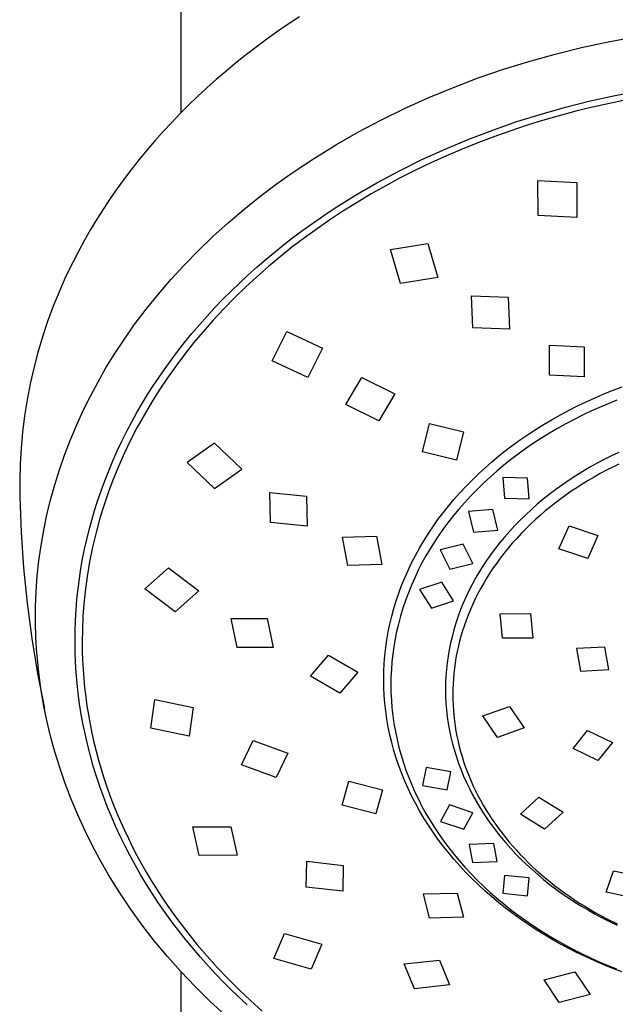
# Model space of a CAD drawing. Units: millimetres. Extents: x -623 to 427, y -1430 to 1440.
# Drawn here: x 247 to 289, y 1104 to 1172 of the extents above; entities that cross this region are included whole.
import ezdxf

# ---------------------------------------------------------------- set-up
doc = ezdxf.new("R2010")
doc.units = ezdxf.units.MM
doc.header["$MEASUREMENT"] = 0
doc.layers.add('Default', color=7, linetype='Continuous', true_color=0x000000)

msp = doc.modelspace()

# ---------------------------------------------------------------- linework, layer by layer
at = {"layer": 'Default', "color": 7, "true_color": 0xffffff}
for p, q in [((258.654, 1165.546), (258.654, 1190.646)), ((266.888, 1172.213), (266.088, 1171.683)), ((265.298, 1171.14), (264.518, 1170.581)), ((266.088, 1171.683), (265.298, 1171.14)), ((264.518, 1170.581), (263.121, 1169.523)), ((286.48, 1170.073), (288.333, 1170.475)), ((288.333, 1170.475), (290.196, 1170.823)), ((284.64, 1169.618), (286.48, 1170.073)), ((263.121, 1169.523), (262.436, 1168.976)), ((281.048, 1168.56), (282.814, 1169.109)), ((282.814, 1169.109), (284.64, 1169.618)), ((261.761, 1168.416), (261.096, 1167.845)), ((262.436, 1168.976), (261.761, 1168.416)), ((279.299, 1167.958), (281.048, 1168.56)), ((261.096, 1167.845), (260.442, 1167.261)), ((277.57, 1167.303), (279.299, 1167.958)), ((260.442, 1167.261), (259.799, 1166.666)), ((275.861, 1166.596), (277.57, 1167.303)), ((288.814, 1166.741), (290.563, 1167.073)), ((259.799, 1166.666), (259.168, 1166.058)), ((274.175, 1165.837), (275.861, 1166.596)), ((285.361, 1165.93), (287.076, 1166.359)), ((287.076, 1166.359), (288.814, 1166.741)), ((289.587, 1166.428), (288.412, 1166.189)), ((259.168, 1166.058), (258.57, 1165.46)), ((272.571, 1165.053), (274.175, 1165.837)), ((283.66, 1165.451), (285.361, 1165.93)), ((286.078, 1165.641), (284.92, 1165.333)), ((287.243, 1165.926), (286.078, 1165.641)), ((288.412, 1166.189), (287.243, 1165.926)), ((258.57, 1165.46), (257.983, 1164.851)), ((270.993, 1164.217), (272.571, 1165.053)), ((280.304, 1164.344), (281.974, 1164.923)), ((281.974, 1164.923), (283.66, 1165.451)), ((283.768, 1165.001), (282.623, 1164.646)), ((284.92, 1165.333), (283.768, 1165.001)), ((257.983, 1164.851), (257.408, 1164.231)), ((278.64, 1163.71), (280.304, 1164.344)), ((281.499, 1164.273), (280.383, 1163.877)), ((282.623, 1164.646), (281.499, 1164.273)), ((256.845, 1163.601), (256.294, 1162.959)), ((257.408, 1164.231), (256.845, 1163.601)), ((269.443, 1163.33), (270.993, 1164.217)), ((276.996, 1163.024), (278.64, 1163.71)), ((280.383, 1163.877), (279.275, 1163.458)), ((256.294, 1162.959), (255.756, 1162.307)), ((267.924, 1162.393), (269.443, 1163.33)), ((275.375, 1162.285), (276.996, 1163.024)), ((278.177, 1163.015), (277.088, 1162.55)), ((279.275, 1163.458), (278.177, 1163.015)), ((255.756, 1162.307), (255.232, 1161.644)), ((266.435, 1161.406), (267.924, 1162.393)), ((273.779, 1161.495), (275.375, 1162.285)), ((277.088, 1162.55), (276.01, 1162.061)), ((255.232, 1161.644), (254.721, 1160.97)), ((274.942, 1161.549), (273.886, 1161.013)), ((276.01, 1162.061), (274.942, 1161.549)), ((254.721, 1160.97), (254.222, 1160.283)), ((265.272, 1160.582), (266.435, 1161.406)), ((272.257, 1160.677), (273.779, 1161.495)), ((273.886, 1161.013), (272.872, 1160.47)), ((283.443, 1160.832), (286.142, 1160.698)), ((283.454, 1158.402), (283.443, 1160.832)), ((254.222, 1160.283), (253.737, 1159.586)), ((264.133, 1159.724), (265.272, 1160.582)), ((270.764, 1159.81), (272.257, 1160.677)), ((272.872, 1160.47), (271.869, 1159.905)), ((286.142, 1160.698), (286.153, 1158.27)), ((253.737, 1159.586), (253.268, 1158.879)), ((263.02, 1158.833), (264.133, 1159.724)), ((269.301, 1158.893), (270.764, 1159.81)), ((271.869, 1159.905), (270.88, 1159.317)), ((253.268, 1158.879), (252.814, 1158.162)), ((261.934, 1157.909), (263.02, 1158.833)), ((268.581, 1158.415), (269.301, 1158.893)), ((270.88, 1159.317), (269.904, 1158.707)), ((252.814, 1158.162), (252.375, 1157.436)), ((267.87, 1157.925), (268.581, 1158.415)), ((268.997, 1158.11), (268.103, 1157.493)), ((269.904, 1158.707), (268.997, 1158.11)), ((286.153, 1158.27), (283.454, 1158.402)), ((252.375, 1157.436), (251.953, 1156.699)), ((260.876, 1156.953), (261.934, 1157.909)), ((266.523, 1156.943), (267.192, 1157.44)), ((267.192, 1157.44), (267.87, 1157.925)), ((268.103, 1157.493), (267.224, 1156.856)), ((259.847, 1155.966), (260.876, 1156.953)), ((265.863, 1156.434), (266.523, 1156.943)), ((267.224, 1156.856), (266.36, 1156.198)), ((251.953, 1156.699), (251.547, 1155.954)), ((265.212, 1155.914), (265.863, 1156.434)), ((266.36, 1156.198), (265.532, 1155.538)), ((273.195, 1156.051), (275.799, 1156.46)), ((273.898, 1153.692), (273.195, 1156.051)), ((275.799, 1156.46), (276.502, 1154.103)), ((251.547, 1155.954), (251.159, 1155.2)), ((258.894, 1154.993), (259.847, 1155.966)), ((263.939, 1154.837), (264.57, 1155.381)), ((264.57, 1155.381), (265.212, 1155.914)), ((265.532, 1155.538), (264.72, 1154.858)), ((251.159, 1155.2), (250.664, 1154.186)), ((257.973, 1153.989), (258.894, 1154.993)), ((263.318, 1154.282), (263.939, 1154.837)), ((264.72, 1154.858), (263.924, 1154.159)), ((250.664, 1154.186), (250.204, 1153.156)), ((257.085, 1152.956), (257.973, 1153.989)), ((262.707, 1153.714), (263.318, 1154.282)), ((263.924, 1154.159), (263.145, 1153.441)), ((276.502, 1154.103), (273.898, 1153.692)), ((262.13, 1153.156), (262.707, 1153.714)), ((263.145, 1153.441), (262.375, 1152.694)), ((250.204, 1153.156), (249.777, 1152.112)), ((256.23, 1151.894), (257.085, 1152.956)), ((261.563, 1152.588), (262.13, 1153.156)), ((262.375, 1152.694), (261.624, 1151.929)), ((278.823, 1152.84), (281.372, 1152.747)), ((278.913, 1150.604), (278.823, 1152.84)), ((281.372, 1152.747), (281.464, 1150.514)), ((249.777, 1152.112), (249.385, 1151.054)), ((260.462, 1151.419), (261.007, 1152.009)), ((261.624, 1151.929), (260.894, 1151.144)), ((261.007, 1152.009), (261.563, 1152.588)), ((255.411, 1150.806), (256.23, 1151.894)), ((259.929, 1150.818), (260.462, 1151.419)), ((249.385, 1151.054), (249.029, 1149.984)), ((254.628, 1149.692), (255.411, 1150.806)), ((259.408, 1150.207), (259.929, 1150.818)), ((260.894, 1151.144), (260.184, 1150.34)), ((281.464, 1150.514), (278.913, 1150.604)), ((249.029, 1149.984), (248.707, 1148.902)), ((258.9, 1149.586), (259.408, 1150.207)), ((260.184, 1150.34), (259.533, 1149.562)), ((264.977, 1148.307), (265.997, 1150.354)), ((265.997, 1150.354), (268.471, 1149.204)), ((254.021, 1148.766), (254.628, 1149.692)), ((258.405, 1148.954), (258.9, 1149.586)), ((259.533, 1149.562), (258.902, 1148.767)), ((268.471, 1149.204), (267.452, 1147.158)), ((284.256, 1149.408), (286.665, 1149.288)), ((284.258, 1147.331), (284.256, 1149.408)), ((286.665, 1149.288), (286.666, 1147.211)), ((248.707, 1148.902), (248.422, 1147.811)), ((253.442, 1147.824), (254.021, 1148.766)), ((257.968, 1148.374), (258.405, 1148.954)), ((258.902, 1148.767), (258.293, 1147.955)), ((257.542, 1147.785), (257.968, 1148.374)), ((258.293, 1147.955), (257.705, 1147.128)), ((267.452, 1147.158), (264.977, 1148.307)), ((248.422, 1147.811), (248.173, 1146.711)), ((252.891, 1146.865), (253.442, 1147.824)), ((256.724, 1146.584), (257.127, 1147.189)), ((257.127, 1147.189), (257.542, 1147.785)), ((270.111, 1145.292), (271.206, 1147.16)), ((271.206, 1147.16), (273.498, 1146.018)), ((286.666, 1147.211), (284.258, 1147.331)), ((248.173, 1146.711), (247.96, 1145.603)), ((252.358, 1145.87), (252.891, 1146.865)), ((256.334, 1145.971), (256.724, 1146.584)), ((257.705, 1147.128), (257.141, 1146.285)), ((288.663, 1146.274), (289.296, 1146.514)), ((251.856, 1144.858), (252.358, 1145.87)), ((255.955, 1145.351), (256.334, 1145.971)), ((257.141, 1146.285), (256.6, 1145.427)), ((273.498, 1146.018), (272.404, 1144.152)), ((287.412, 1145.755), (288.034, 1146.021)), ((288.034, 1146.021), (288.663, 1146.274)), ((247.96, 1145.603), (247.784, 1144.489)), ((255.59, 1144.723), (255.955, 1145.351)), ((256.6, 1145.427), (256.084, 1144.553)), ((272.404, 1144.152), (270.111, 1145.292)), ((285.579, 1144.878), (286.184, 1145.184)), ((286.184, 1145.184), (286.795, 1145.476)), ((286.795, 1145.476), (287.412, 1145.755)), ((288.322, 1145.339), (287.722, 1145.085)), ((288.926, 1145.581), (288.322, 1145.339)), ((247.784, 1144.489), (247.644, 1143.369)), ((251.385, 1143.831), (251.856, 1144.858)), ((255.237, 1144.088), (255.59, 1144.723)), ((256.084, 1144.553), (255.594, 1143.665)), ((284.438, 1144.254), (285.005, 1144.572)), ((285.005, 1144.572), (285.579, 1144.878)), ((286.54, 1144.538), (285.958, 1144.246)), ((287.128, 1144.818), (286.54, 1144.538)), ((287.722, 1145.085), (287.128, 1144.818)), ((250.947, 1142.79), (251.385, 1143.831)), ((254.886, 1143.423), (255.237, 1144.088)), ((275.439, 1142.003), (275.912, 1143.955)), ((275.912, 1143.955), (278.267, 1143.376)), ((283.326, 1143.58), (283.878, 1143.923)), ((283.878, 1143.923), (284.438, 1144.254)), ((285.38, 1143.941), (284.809, 1143.623)), ((285.958, 1144.246), (285.38, 1143.941)), ((247.644, 1143.369), (247.542, 1142.246)), ((254.55, 1142.75), (254.886, 1143.423)), ((255.594, 1143.665), (255.15, 1142.804)), ((278.267, 1143.376), (277.794, 1141.425)), ((282.245, 1142.857), (282.781, 1143.225)), ((282.781, 1143.225), (283.326, 1143.58)), ((284.245, 1143.292), (283.688, 1142.948)), ((284.809, 1143.623), (284.245, 1143.292)), ((250.559, 1141.777), (250.947, 1142.79)), ((254.228, 1142.071), (254.55, 1142.75)), ((255.15, 1142.804), (254.731, 1141.931)), ((260.982, 1142.603), (259.083, 1141.259)), ((262.88, 1140.79), (260.982, 1142.603)), ((281.2, 1142.083), (281.718, 1142.476)), ((281.718, 1142.476), (282.245, 1142.857)), ((283.14, 1142.592), (282.601, 1142.223)), ((283.688, 1142.948), (283.14, 1142.592)), ((247.542, 1142.246), (247.476, 1141.12)), ((250.203, 1140.753), (250.559, 1141.777)), ((253.922, 1141.384), (254.228, 1142.071)), ((254.731, 1141.931), (254.312, 1140.989)), ((277.794, 1141.425), (275.439, 1142.003)), ((280.239, 1141.3), (280.715, 1141.697)), ((280.715, 1141.697), (281.2, 1142.083)), ((282.07, 1141.841), (281.549, 1141.446)), ((282.601, 1142.223), (282.07, 1141.841)), ((288.558, 1141.719), (288.054, 1141.466)), ((289.067, 1141.961), (288.558, 1141.719)), ((247.476, 1141.12), (247.448, 1139.992)), ((253.631, 1140.691), (253.922, 1141.384)), ((254.312, 1140.989), (253.923, 1140.035)), ((259.083, 1141.259), (260.982, 1139.446)), ((279.773, 1140.891), (280.239, 1141.3)), ((281.063, 1141.058), (280.586, 1140.658)), ((281.549, 1141.446), (281.063, 1141.058)), ((287.553, 1141.202), (287.058, 1140.926)), ((288.054, 1141.466), (287.553, 1141.202)), ((289.075, 1141.147), (288.64, 1140.935)), ((249.88, 1139.717), (250.203, 1140.753)), ((253.356, 1139.991), (253.631, 1140.691)), ((260.982, 1139.446), (262.88, 1140.79)), ((278.872, 1140.039), (279.317, 1140.47)), ((279.317, 1140.47), (279.773, 1140.891)), ((280.586, 1140.658), (280.119, 1140.247)), ((286.087, 1140.342), (285.613, 1140.033)), ((286.569, 1140.639), (286.087, 1140.342)), ((287.058, 1140.926), (286.569, 1140.639)), ((287.78, 1140.487), (287.357, 1140.251)), ((288.208, 1140.715), (287.78, 1140.487)), ((288.64, 1140.935), (288.208, 1140.715)), ((247.448, 1139.992), (247.457, 1138.864)), ((249.591, 1138.672), (249.88, 1139.717)), ((253.097, 1139.285), (253.356, 1139.991)), ((253.923, 1140.035), (253.615, 1139.212)), ((278.438, 1139.596), (278.872, 1140.039)), ((279.662, 1139.825), (279.216, 1139.391)), ((280.119, 1140.247), (279.662, 1139.825)), ((280.998, 1140.213), (281.126, 1138.771)), ((282.723, 1140.178), (280.998, 1140.213)), ((282.848, 1138.734), (282.723, 1140.178)), ((285.145, 1139.713), (284.686, 1139.382)), ((285.613, 1140.033), (285.145, 1139.713)), ((286.525, 1139.753), (286.143, 1139.509)), ((286.939, 1140.006), (286.525, 1139.753)), ((287.357, 1140.251), (286.939, 1140.006)), ((252.854, 1138.574), (253.097, 1139.285)), ((253.615, 1139.212), (253.285, 1138.239)), ((264.831, 1139.182), (267.368, 1138.928)), ((264.872, 1137.083), (264.831, 1139.182)), ((277.605, 1138.678), (278.015, 1139.143)), ((278.015, 1139.143), (278.438, 1139.596)), ((278.782, 1138.945), (278.36, 1138.488)), ((279.216, 1139.391), (278.782, 1138.945)), ((284.234, 1139.04), (283.813, 1138.704)), ((284.686, 1139.382), (284.234, 1139.04)), ((285.394, 1139), (285.027, 1138.734)), ((285.766, 1139.258), (285.394, 1139)), ((286.143, 1139.509), (285.766, 1139.258)), ((247.457, 1138.864), (247.551, 1136.399)), ((249.336, 1137.618), (249.591, 1138.672)), ((252.646, 1137.916), (252.854, 1138.574)), ((267.368, 1138.928), (267.41, 1136.83)), ((277.226, 1138.225), (277.605, 1138.678)), ((278.36, 1138.488), (277.95, 1138.02)), ((281.126, 1138.771), (282.848, 1138.734)), ((283.399, 1138.358), (282.995, 1138.002)), ((283.813, 1138.704), (283.399, 1138.358)), ((284.665, 1138.461), (284.309, 1138.181)), ((285.027, 1138.734), (284.665, 1138.461)), ((249.115, 1136.556), (249.336, 1137.618)), ((252.452, 1137.254), (252.646, 1137.916)), ((253.285, 1138.239), (253.026, 1137.393)), ((276.504, 1137.29), (276.859, 1137.763)), ((276.859, 1137.763), (277.226, 1138.225)), ((277.588, 1137.584), (277.237, 1137.138)), ((277.95, 1138.02), (277.588, 1137.584)), ((280.321, 1137.984), (278.621, 1137.846)), ((278.621, 1137.846), (278.972, 1136.43)), ((280.668, 1136.566), (280.321, 1137.984)), ((282.599, 1137.636), (282.213, 1137.26)), ((282.995, 1138.002), (282.599, 1137.636)), ((283.614, 1137.599), (283.272, 1137.292)), ((283.958, 1137.894), (283.614, 1137.599)), ((284.309, 1138.181), (283.958, 1137.894)), ((252.272, 1136.588), (252.452, 1137.254)), ((253.026, 1137.393), (252.754, 1136.403)), ((267.41, 1136.83), (264.872, 1137.083)), ((276.162, 1136.809), (276.504, 1137.29)), ((277.237, 1137.138), (276.898, 1136.683)), ((282.213, 1137.26), (281.837, 1136.874)), ((282.936, 1136.978), (282.607, 1136.657)), ((283.272, 1137.292), (282.936, 1136.978)), ((247.551, 1136.399), (247.721, 1133.938)), ((248.929, 1135.487), (249.115, 1136.556)), ((252.108, 1135.918), (252.272, 1136.588)), ((252.754, 1136.403), (252.511, 1135.387)), ((275.519, 1135.819), (275.834, 1136.318)), ((275.834, 1136.318), (276.162, 1136.809)), ((276.571, 1136.22), (276.256, 1135.748)), ((276.898, 1136.683), (276.571, 1136.22)), ((278.972, 1136.43), (280.668, 1136.566)), ((281.471, 1136.478), (281.116, 1136.072)), ((281.837, 1136.874), (281.471, 1136.478)), ((282.286, 1136.328), (281.972, 1135.992)), ((282.607, 1136.657), (282.286, 1136.328)), ((284.905, 1135.254), (285.614, 1136.856)), ((285.614, 1136.856), (287.613, 1136.192)), ((251.957, 1135.245), (252.108, 1135.918)), ((269.868, 1136.079), (272.24, 1136.148)), ((270.234, 1134.115), (269.868, 1136.079)), ((272.24, 1136.148), (272.606, 1134.182)), ((275.219, 1135.31), (275.519, 1135.819)), ((276.256, 1135.748), (275.955, 1135.267)), ((278.263, 1135.586), (276.656, 1135.19)), ((278.932, 1134.239), (278.263, 1135.586)), ((280.802, 1135.694), (280.498, 1135.308)), ((281.116, 1136.072), (280.802, 1135.694)), ((281.666, 1135.649), (281.369, 1135.299)), ((281.972, 1135.992), (281.666, 1135.649)), ((287.613, 1136.192), (286.903, 1134.587)), ((248.781, 1134.428), (248.929, 1135.487)), ((251.822, 1134.569), (251.957, 1135.245)), ((252.511, 1135.387), (252.302, 1134.364)), ((274.934, 1134.793), (275.219, 1135.31)), ((275.955, 1135.267), (275.667, 1134.779)), ((276.656, 1135.19), (277.329, 1133.844)), ((280.204, 1134.914), (279.921, 1134.513)), ((280.498, 1135.308), (280.204, 1134.914)), ((281.08, 1134.941), (280.827, 1134.613)), ((281.369, 1135.299), (281.08, 1134.941)), ((286.903, 1134.587), (284.905, 1135.254)), ((248.668, 1133.365), (248.781, 1134.428)), ((251.702, 1133.89), (251.822, 1134.569)), ((252.302, 1134.364), (252.129, 1133.334)), ((272.606, 1134.182), (270.234, 1134.115)), ((274.423, 1133.764), (274.671, 1134.282)), ((274.671, 1134.282), (274.934, 1134.793)), ((275.393, 1134.282), (275.133, 1133.776)), ((275.667, 1134.779), (275.393, 1134.282)), ((277.329, 1133.844), (278.932, 1134.239)), ((279.921, 1134.513), (279.648, 1134.104)), ((280.582, 1134.279), (280.345, 1133.94)), ((280.827, 1134.613), (280.582, 1134.279)), ((247.721, 1133.938), (247.968, 1131.483)), ((251.597, 1133.208), (251.702, 1133.89)), ((256.131, 1132.487), (257.784, 1133.947)), ((257.784, 1133.947), (259.901, 1132.35)), ((274.192, 1133.243), (274.423, 1133.764)), ((275.133, 1133.776), (274.888, 1133.262)), ((279.387, 1133.687), (279.138, 1133.264)), ((279.648, 1134.104), (279.387, 1133.687)), ((280.115, 1133.595), (279.893, 1133.245)), ((280.345, 1133.94), (280.115, 1133.595)), ((248.591, 1132.298), (248.668, 1133.365)), ((251.503, 1132.486), (251.597, 1133.208)), ((252.129, 1133.334), (251.99, 1132.299)), ((273.978, 1132.717), (274.192, 1133.243)), ((274.888, 1133.262), (274.658, 1132.741)), ((276.772, 1132.943), (275.23, 1132.438)), ((277.585, 1131.655), (276.772, 1132.943)), ((278.901, 1132.834), (278.675, 1132.395)), ((279.138, 1133.264), (278.901, 1132.834)), ((279.68, 1132.89), (279.476, 1132.53)), ((279.893, 1133.245), (279.68, 1132.89)), ((248.55, 1131.229), (248.591, 1132.298)), ((251.427, 1131.761), (251.503, 1132.486)), ((251.99, 1132.299), (251.902, 1131.428)), ((258.249, 1130.892), (256.131, 1132.487)), ((259.901, 1132.35), (258.249, 1130.892)), ((273.601, 1131.658), (273.782, 1132.19)), ((273.782, 1132.19), (273.978, 1132.717)), ((274.444, 1132.214), (274.246, 1131.68)), ((274.658, 1132.741), (274.444, 1132.214)), ((275.23, 1132.438), (276.048, 1131.153)), ((278.675, 1132.395), (278.463, 1131.95)), ((279.281, 1132.165), (279.095, 1131.797)), ((279.476, 1132.53), (279.281, 1132.165)), ((247.968, 1131.483), (248.29, 1129.038)), ((251.367, 1131.035), (251.427, 1131.761)), ((251.902, 1131.428), (251.839, 1130.555)), ((273.437, 1131.12), (273.601, 1131.658)), ((274.246, 1131.68), (274.064, 1131.14)), ((276.048, 1131.153), (277.585, 1131.655)), ((278.263, 1131.499), (278.078, 1131.041)), ((278.463, 1131.95), (278.263, 1131.499)), ((278.92, 1131.425), (278.753, 1131.048)), ((279.095, 1131.797), (278.92, 1131.425)), ((248.544, 1130.16), (248.55, 1131.229)), ((251.325, 1130.308), (251.367, 1131.035)), ((273.289, 1130.578), (273.437, 1131.12)), ((274.064, 1131.14), (273.9, 1130.595)), ((278.078, 1131.041), (277.906, 1130.579)), ((278.753, 1131.048), (278.596, 1130.667)), ((280.814, 1130.755), (282.928, 1130.766)), ((280.98, 1129.056), (280.814, 1130.755)), ((282.928, 1130.766), (283.093, 1129.064)), ((248.574, 1129.091), (248.544, 1130.16)), ((251.3, 1129.58), (251.325, 1130.308)), ((251.839, 1130.555), (251.801, 1129.681)), ((262.146, 1130.427), (264.649, 1130.437)), ((262.551, 1128.404), (262.146, 1130.427)), ((264.649, 1130.437), (265.054, 1128.413)), ((273.16, 1130.04), (273.289, 1130.578)), ((273.9, 1130.595), (273.753, 1130.045)), ((277.749, 1130.111), (277.607, 1129.639)), ((277.906, 1130.579), (277.749, 1130.111)), ((278.45, 1130.283), (278.313, 1129.894)), ((278.596, 1130.667), (278.45, 1130.283)), ((251.293, 1128.851), (251.3, 1129.58)), ((251.801, 1129.681), (251.788, 1128.806)), ((272.952, 1128.952), (273.048, 1129.497)), ((273.048, 1129.497), (273.16, 1130.04)), ((273.632, 1129.527), (273.526, 1129.006)), ((273.753, 1130.045), (273.632, 1129.527)), ((277.607, 1129.639), (277.48, 1129.163)), ((278.187, 1129.502), (278.072, 1129.107)), ((278.313, 1129.894), (278.187, 1129.502)), ((248.29, 1129.038), (248.689, 1126.603)), ((248.639, 1128.023), (248.574, 1129.091)), ((251.303, 1128.123), (251.293, 1128.851)), ((251.788, 1128.806), (251.795, 1128.169)), ((272.874, 1128.404), (272.952, 1128.952)), ((273.526, 1129.006), (273.437, 1128.482)), ((277.375, 1128.714), (277.283, 1128.262)), ((277.48, 1129.163), (277.375, 1128.714)), ((277.979, 1128.757), (277.894, 1128.404)), ((278.072, 1129.107), (277.979, 1128.757)), ((283.093, 1129.064), (280.98, 1129.056)), ((248.655, 1127.83), (248.639, 1128.023)), ((251.33, 1127.395), (251.303, 1128.123)), ((251.795, 1128.169), (251.816, 1127.532)), ((265.054, 1128.413), (262.551, 1128.404)), ((272.813, 1127.853), (272.874, 1128.404)), ((273.437, 1128.482), (273.363, 1127.955)), ((277.283, 1128.262), (277.206, 1127.808)), ((277.819, 1128.049), (277.751, 1127.693)), ((277.894, 1128.404), (277.819, 1128.049)), ((288.099, 1128.447), (286.136, 1128.333)), ((286.136, 1128.333), (286.398, 1126.761)), ((288.36, 1126.881), (288.099, 1128.447)), ((248.769, 1126.704), (248.655, 1127.83)), ((251.375, 1126.667), (251.33, 1127.395)), ((251.816, 1127.532), (251.85, 1126.895)), ((267.643, 1126.417), (268.892, 1127.876)), ((268.892, 1127.876), (270.941, 1126.691)), ((272.769, 1127.302), (272.813, 1127.853)), ((273.306, 1127.426), (273.264, 1126.895)), ((273.363, 1127.955), (273.306, 1127.426)), ((277.142, 1127.352), (277.092, 1126.893)), ((277.206, 1127.808), (277.142, 1127.352)), ((277.693, 1127.335), (277.643, 1126.976)), ((277.751, 1127.693), (277.693, 1127.335)), ((248.921, 1125.582), (248.769, 1126.704)), ((251.437, 1125.94), (251.375, 1126.667)), ((251.85, 1126.895), (251.897, 1126.26)), ((270.941, 1126.691), (269.694, 1125.233)), ((272.734, 1126.195), (272.742, 1126.749)), ((272.742, 1126.749), (272.769, 1127.302)), ((273.264, 1126.895), (273.239, 1126.364)), ((277.092, 1126.893), (277.056, 1126.434)), ((277.643, 1126.976), (277.602, 1126.616)), ((286.398, 1126.761), (288.36, 1126.881)), ((248.689, 1126.603), (249.163, 1124.182)), ((251.897, 1126.26), (251.958, 1125.625)), ((269.694, 1125.233), (267.643, 1126.417)), ((272.742, 1125.642), (272.734, 1126.195)), ((273.239, 1126.364), (273.231, 1125.832)), ((277.035, 1125.974), (277.028, 1125.513)), ((277.056, 1126.434), (277.035, 1125.974)), ((277.57, 1126.255), (277.547, 1125.887)), ((277.602, 1126.616), (277.57, 1126.255)), ((249.109, 1124.465), (248.921, 1125.582)), ((251.517, 1125.216), (251.437, 1125.94)), ((251.958, 1125.625), (252.032, 1124.992)), ((272.769, 1125.089), (272.742, 1125.642)), ((273.231, 1125.832), (273.239, 1125.298)), ((273.239, 1125.298), (273.264, 1124.765)), ((277.028, 1125.513), (277.036, 1125.034)), ((277.533, 1125.519), (277.529, 1125.151)), ((277.547, 1125.887), (277.533, 1125.519)), ((251.614, 1124.493), (251.517, 1125.216)), ((252.032, 1124.992), (252.119, 1124.361)), ((256.564, 1122.81), (256.83, 1124.807)), ((256.83, 1124.807), (259.493, 1124.252)), ((272.813, 1124.537), (272.769, 1125.089)), ((273.264, 1124.765), (273.306, 1124.233)), ((277.036, 1125.034), (277.059, 1124.556)), ((277.529, 1125.151), (277.534, 1124.783)), ((277.534, 1124.783), (277.548, 1124.415)), ((249.334, 1123.356), (249.109, 1124.465)), ((251.728, 1123.769), (251.614, 1124.493)), ((252.119, 1124.361), (252.219, 1123.732)), ((259.493, 1124.252), (259.229, 1122.26)), ((272.874, 1123.986), (272.813, 1124.537)), ((272.953, 1123.438), (272.874, 1123.986)), ((273.306, 1124.233), (273.364, 1123.703)), ((277.059, 1124.556), (277.097, 1124.079)), ((277.097, 1124.079), (277.151, 1123.603)), ((277.548, 1124.415), (277.571, 1124.047)), ((277.571, 1124.047), (277.603, 1123.681)), ((279.615, 1123.668), (281.478, 1124.327)), ((281.478, 1124.327), (282.49, 1122.828)), ((249.595, 1122.254), (249.334, 1123.356)), ((251.86, 1123.047), (251.728, 1123.769)), ((252.219, 1123.732), (252.334, 1123.098)), ((273.048, 1122.893), (272.953, 1123.438)), ((273.364, 1123.703), (273.444, 1123.138)), ((277.151, 1123.603), (277.22, 1123.13)), ((277.603, 1123.681), (277.645, 1123.315)), ((277.645, 1123.315), (277.695, 1122.958)), ((280.627, 1122.169), (279.615, 1123.668)), ((252.009, 1122.329), (251.86, 1123.047)), ((252.334, 1123.098), (252.462, 1122.467)), ((259.229, 1122.26), (256.564, 1122.81)), ((273.16, 1122.351), (273.048, 1122.893)), ((273.444, 1123.138), (273.542, 1122.575)), ((273.542, 1122.575), (273.659, 1122.017)), ((277.22, 1123.13), (277.304, 1122.658)), ((277.304, 1122.658), (277.402, 1122.19)), ((277.695, 1122.958), (277.753, 1122.602)), ((277.753, 1122.602), (277.82, 1122.248)), ((282.49, 1122.828), (280.627, 1122.169)), ((285.893, 1121.405), (286.895, 1122.659)), ((286.895, 1122.659), (288.62, 1121.82)), ((249.893, 1121.161), (249.595, 1122.254)), ((252.174, 1121.615), (252.009, 1122.329)), ((252.462, 1122.467), (252.603, 1121.838)), ((262.858, 1120.262), (263.668, 1121.964)), ((263.668, 1121.964), (266.075, 1121.075)), ((273.289, 1121.812), (273.16, 1122.351)), ((273.659, 1122.017), (273.793, 1121.462)), ((277.402, 1122.19), (277.515, 1121.725)), ((277.82, 1122.248), (277.895, 1121.896)), ((277.895, 1121.896), (277.979, 1121.546)), ((252.359, 1120.895), (252.174, 1121.615)), ((252.603, 1121.838), (252.757, 1121.213)), ((252.757, 1121.213), (252.924, 1120.591)), ((273.438, 1121.266), (273.289, 1121.812)), ((273.604, 1120.724), (273.438, 1121.266)), ((273.793, 1121.462), (273.939, 1120.933)), ((277.515, 1121.725), (277.642, 1121.267)), ((277.642, 1121.267), (277.782, 1120.813)), ((277.979, 1121.546), (278.071, 1121.197)), ((278.071, 1121.197), (278.172, 1120.851)), ((287.604, 1120.566), (285.893, 1121.405)), ((288.62, 1121.82), (287.604, 1120.566)), ((250.226, 1120.079), (249.893, 1121.161)), ((252.561, 1120.179), (252.359, 1120.895)), ((252.924, 1120.591), (253.104, 1119.972)), ((266.075, 1121.075), (265.268, 1119.378)), ((273.787, 1120.187), (273.604, 1120.724)), ((273.939, 1120.933), (274.101, 1120.409)), ((277.782, 1120.813), (277.937, 1120.363)), ((278.172, 1120.851), (278.28, 1120.508)), ((278.28, 1120.508), (278.399, 1120.159)), ((250.609, 1118.972), (250.226, 1120.079)), ((252.78, 1119.468), (252.561, 1120.179)), ((253.104, 1119.972), (253.296, 1119.357)), ((265.268, 1119.378), (262.858, 1120.262)), ((273.986, 1119.657), (273.787, 1120.187)), ((274.101, 1120.409), (274.28, 1119.89)), ((274.28, 1119.89), (274.473, 1119.376)), ((275.676, 1120.089), (275.425, 1118.825)), ((277.392, 1119.783), (275.676, 1120.089)), ((277.937, 1120.363), (278.104, 1119.919)), ((278.104, 1119.919), (278.285, 1119.479)), ((278.399, 1120.159), (278.527, 1119.813)), ((278.527, 1119.813), (278.662, 1119.471)), ((253.015, 1118.762), (252.78, 1119.468)), ((253.296, 1119.357), (253.501, 1118.747)), ((269.849, 1117.458), (270.312, 1119.138)), ((270.312, 1119.138), (272.659, 1118.538)), ((274.2, 1119.132), (273.986, 1119.657)), ((274.43, 1118.614), (274.2, 1119.132)), ((274.473, 1119.376), (274.681, 1118.869)), ((277.145, 1118.52), (277.392, 1119.783)), ((278.285, 1119.479), (278.478, 1119.045)), ((278.662, 1119.471), (278.806, 1119.131)), ((278.806, 1119.131), (278.957, 1118.795)), ((251.026, 1117.878), (250.609, 1118.972)), ((253.266, 1118.061), (253.015, 1118.762)), ((253.501, 1118.747), (253.72, 1118.134)), ((272.659, 1118.538), (272.198, 1116.861)), ((274.675, 1118.103), (274.43, 1118.614)), ((274.681, 1118.869), (274.904, 1118.367)), ((275.425, 1118.825), (277.145, 1118.52)), ((278.478, 1119.045), (278.684, 1118.616)), ((278.684, 1118.616), (278.901, 1118.194)), ((278.957, 1118.795), (279.116, 1118.463)), ((279.116, 1118.463), (279.282, 1118.134)), ((251.478, 1116.797), (251.026, 1117.878)), ((253.532, 1117.367), (253.266, 1118.061)), ((253.72, 1118.134), (253.952, 1117.525)), ((274.934, 1117.599), (274.675, 1118.103)), ((274.904, 1118.367), (275.142, 1117.872)), ((275.142, 1117.872), (275.393, 1117.384)), ((278.901, 1118.194), (279.148, 1117.747)), ((279.148, 1117.747), (279.408, 1117.308)), ((279.282, 1118.134), (279.456, 1117.809)), ((279.456, 1117.809), (279.649, 1117.466)), ((282.227, 1116.838), (283.519, 1118.028)), ((283.519, 1118.028), (285.202, 1116.98)), ((253.815, 1116.679), (253.532, 1117.367)), ((253.952, 1117.525), (254.195, 1116.922)), ((272.198, 1116.861), (269.849, 1117.458)), ((275.22, 1117.082), (274.934, 1117.599)), ((275.52, 1116.574), (275.22, 1117.082)), ((275.393, 1117.384), (275.669, 1116.884)), ((277.292, 1117.489), (276.673, 1116.339)), ((278.915, 1116.935), (277.292, 1117.489)), ((279.408, 1117.308), (279.68, 1116.876)), ((279.649, 1117.466), (279.849, 1117.128)), ((279.849, 1117.128), (280.058, 1116.795)), ((251.964, 1115.731), (251.478, 1116.797)), ((254.112, 1115.997), (253.815, 1116.679)), ((254.195, 1116.922), (254.451, 1116.323)), ((275.834, 1116.074), (275.52, 1116.574)), ((275.669, 1116.884), (275.959, 1116.392)), ((275.959, 1116.392), (276.263, 1115.909)), ((278.301, 1115.791), (278.915, 1116.935)), ((279.68, 1116.876), (279.965, 1116.452)), ((279.965, 1116.452), (280.261, 1116.036)), ((280.058, 1116.795), (280.273, 1116.467)), ((280.273, 1116.467), (280.496, 1116.143)), ((283.912, 1115.792), (282.227, 1116.838)), ((285.202, 1116.98), (283.912, 1115.792)), ((252.483, 1114.681), (251.964, 1115.731)), ((254.434, 1115.303), (254.112, 1115.997)), ((254.451, 1116.323), (254.718, 1115.73)), ((254.718, 1115.73), (254.996, 1115.142)), ((259.475, 1115.96), (262.118, 1115.961)), ((259.912, 1113.979), (259.475, 1115.96)), ((262.118, 1115.961), (262.558, 1113.989)), ((276.163, 1115.584), (275.834, 1116.074)), ((276.263, 1115.909), (276.58, 1115.433)), ((276.673, 1116.339), (278.301, 1115.791)), ((280.261, 1116.036), (280.569, 1115.629)), ((280.496, 1116.143), (280.726, 1115.825)), ((280.726, 1115.825), (280.963, 1115.511)), ((254.771, 1114.616), (254.434, 1115.303)), ((254.996, 1115.142), (255.286, 1114.559)), ((276.504, 1115.103), (276.163, 1115.584)), ((276.859, 1114.631), (276.504, 1115.103)), ((276.58, 1115.433), (276.909, 1114.967)), ((280.569, 1115.629), (280.888, 1115.23)), ((280.888, 1115.23), (281.217, 1114.84)), ((280.963, 1115.511), (281.206, 1115.203)), ((281.206, 1115.203), (281.45, 1114.907)), ((253.036, 1113.648), (252.483, 1114.681)), ((255.123, 1113.937), (254.771, 1114.616)), ((255.286, 1114.559), (255.587, 1113.982)), ((277.226, 1114.169), (276.859, 1114.631)), ((276.909, 1114.967), (277.252, 1114.51)), ((277.252, 1114.51), (277.606, 1114.061)), ((280.384, 1114.815), (278.674, 1114.744)), ((278.674, 1114.744), (278.907, 1113.478)), ((280.622, 1113.551), (280.384, 1114.815)), ((281.217, 1114.84), (281.562, 1114.451)), ((281.45, 1114.907), (281.699, 1114.617)), ((281.562, 1114.451), (281.917, 1114.072)), ((281.699, 1114.617), (281.953, 1114.332)), ((281.953, 1114.332), (282.213, 1114.052)), ((253.621, 1112.633), (253.036, 1113.648)), ((255.49, 1113.266), (255.123, 1113.937)), ((255.587, 1113.982), (255.91, 1113.39)), ((262.558, 1113.989), (259.912, 1113.979)), ((277.605, 1113.716), (277.226, 1114.169)), ((278.016, 1113.252), (277.605, 1113.716)), ((277.606, 1114.061), (277.971, 1113.622)), ((281.917, 1114.072), (282.282, 1113.702)), ((282.213, 1114.052), (282.479, 1113.776)), ((282.282, 1113.702), (282.656, 1113.341)), ((282.479, 1113.776), (282.75, 1113.506)), ((255.872, 1112.602), (255.49, 1113.266)), ((255.91, 1113.39), (256.245, 1112.804)), ((267.351, 1111.78), (267.389, 1113.582)), ((267.389, 1113.582), (269.926, 1113.281)), ((269.926, 1113.281), (269.89, 1111.489)), ((277.971, 1113.622), (278.379, 1113.158)), ((278.438, 1112.798), (278.016, 1113.252)), ((278.379, 1113.158), (278.799, 1112.704)), ((278.907, 1113.478), (280.622, 1113.551)), ((282.656, 1113.341), (283.039, 1112.989)), ((282.75, 1113.506), (283.026, 1113.241)), ((283.026, 1113.241), (283.306, 1112.982)), ((283.039, 1112.989), (283.43, 1112.647)), ((283.306, 1112.982), (283.623, 1112.7)), ((254.362, 1111.443), (253.621, 1112.633)), ((256.268, 1111.947), (255.872, 1112.602)), ((256.245, 1112.804), (256.59, 1112.225)), ((278.872, 1112.356), (278.438, 1112.798)), ((278.799, 1112.704), (279.231, 1112.262)), ((279.318, 1111.925), (278.872, 1112.356)), ((281.127, 1112.585), (280.998, 1111.348)), ((282.848, 1112.411), (281.127, 1112.585)), ((282.724, 1111.182), (282.848, 1112.411)), ((283.43, 1112.647), (283.829, 1112.314)), ((283.623, 1112.7), (283.945, 1112.424)), ((283.829, 1112.314), (284.236, 1111.99)), ((283.945, 1112.424), (284.272, 1112.155)), ((288.193, 1111.417), (288.691, 1112.909)), ((288.691, 1112.909), (290.753, 1112.469)), ((256.677, 1111.301), (256.268, 1111.947)), ((256.59, 1112.225), (256.947, 1111.653)), ((256.947, 1111.653), (257.314, 1111.087)), ((269.89, 1111.489), (267.351, 1111.78)), ((279.231, 1112.262), (279.675, 1111.831)), ((279.773, 1111.505), (279.318, 1111.925)), ((279.675, 1111.831), (280.129, 1111.412)), ((284.236, 1111.99), (284.67, 1111.661)), ((284.272, 1112.155), (284.604, 1111.892)), ((284.604, 1111.892), (284.942, 1111.635)), ((284.67, 1111.661), (285.112, 1111.342)), ((284.942, 1111.635), (285.284, 1111.385)), ((255.143, 1110.279), (254.362, 1111.443)), ((257.1, 1110.664), (256.677, 1111.301)), ((257.314, 1111.087), (257.692, 1110.528)), ((275.488, 1111.301), (277.835, 1111.36)), ((275.925, 1109.626), (275.488, 1111.301)), ((277.835, 1111.36), (278.275, 1109.692)), ((280.24, 1111.096), (279.773, 1111.505)), ((280.129, 1111.412), (280.593, 1111.004)), ((280.715, 1110.699), (280.24, 1111.096)), ((280.593, 1111.004), (281.068, 1110.607)), ((280.998, 1111.348), (282.724, 1111.182)), ((285.112, 1111.342), (285.561, 1111.034)), ((285.284, 1111.385), (285.631, 1111.141)), ((285.561, 1111.034), (286.016, 1110.735)), ((285.631, 1111.141), (285.982, 1110.903)), ((290.257, 1110.984), (288.193, 1111.417)), ((255.963, 1109.142), (255.143, 1110.279)), ((257.552, 1110.013), (257.1, 1110.664)), ((257.692, 1110.528), (258.08, 1109.976)), ((281.2, 1110.313), (280.715, 1110.699)), ((281.068, 1110.607), (281.551, 1110.222)), ((281.719, 1109.92), (281.2, 1110.313)), ((285.982, 1110.903), (286.338, 1110.671)), ((286.016, 1110.735), (286.479, 1110.447)), ((286.338, 1110.671), (286.699, 1110.445)), ((286.479, 1110.447), (286.948, 1110.17)), ((286.699, 1110.445), (287.433, 1110.012)), ((258.017, 1109.371), (257.552, 1110.013)), ((258.08, 1109.976), (258.478, 1109.431)), ((278.275, 1109.692), (275.925, 1109.626)), ((281.551, 1110.222), (282.068, 1109.83)), ((282.246, 1109.54), (281.719, 1109.92)), ((282.068, 1109.83), (282.595, 1109.451)), ((286.948, 1110.17), (287.422, 1109.902)), ((287.422, 1109.902), (287.903, 1109.645)), ((287.433, 1110.012), (288.18, 1109.605)), ((287.903, 1109.645), (288.424, 1109.379)), ((288.18, 1109.605), (288.941, 1109.223)), ((256.822, 1108.034), (255.963, 1109.142)), ((258.495, 1108.74), (258.017, 1109.371)), ((258.478, 1109.431), (259.119, 1108.594)), ((282.782, 1109.173), (282.246, 1109.54)), ((282.595, 1109.451), (283.13, 1109.085)), ((283.327, 1108.817), (282.782, 1109.173)), ((283.13, 1109.085), (283.673, 1108.731)), ((288.424, 1109.379), (288.952, 1109.126)), ((258.987, 1108.119), (258.495, 1108.74)), ((259.119, 1108.594), (259.783, 1107.775)), ((265.099, 1106.824), (265.839, 1108.563)), ((265.839, 1108.563), (268.435, 1107.804)), ((283.879, 1108.475), (283.327, 1108.817)), ((283.673, 1108.731), (284.225, 1108.39)), ((284.439, 1108.144), (283.879, 1108.475)), ((284.225, 1108.39), (284.784, 1108.062)), ((257.718, 1106.956), (256.822, 1108.034)), ((259.49, 1107.507), (258.987, 1108.119)), ((260.006, 1106.906), (259.49, 1107.507)), ((259.783, 1107.775), (260.468, 1106.973)), ((268.435, 1107.804), (267.697, 1106.079)), ((285.007, 1107.826), (284.439, 1108.144)), ((284.784, 1108.062), (285.351, 1107.746)), ((285.581, 1107.521), (285.007, 1107.826)), ((285.351, 1107.746), (285.924, 1107.442)), ((286.18, 1107.218), (285.581, 1107.521)), ((258.651, 1105.909), (257.718, 1106.956)), ((260.534, 1106.315), (260.006, 1106.906)), ((260.468, 1106.973), (261.175, 1106.19)), ((267.697, 1106.079), (265.099, 1106.824)), ((285.924, 1107.442), (286.51, 1107.148)), ((286.785, 1106.928), (286.18, 1107.218)), ((286.51, 1107.148), (287.102, 1106.866)), ((287.396, 1106.652), (286.785, 1106.928)), ((287.102, 1106.866), (287.7, 1106.597)), ((261.073, 1105.734), (260.534, 1106.315)), ((261.175, 1106.19), (261.922, 1105.405)), ((274.162, 1106.445), (276.598, 1106.711)), ((274.875, 1104.717), (274.162, 1106.445)), ((276.598, 1106.711), (277.312, 1104.989)), ((288.013, 1106.388), (287.396, 1106.652)), ((287.7, 1106.597), (288.303, 1106.34)), ((288.645, 1106.134), (288.013, 1106.388)), ((288.303, 1106.34), (288.912, 1106.096)), ((289.281, 1105.893), (288.645, 1106.134)), ((259.64, 1104.866), (258.651, 1105.909)), ((258.654, 964.662), (258.654, 1105.905)), ((261.603, 1105.184), (261.073, 1105.734)), ((283.873, 1105.336), (286.017, 1105.885)), ((286.017, 1105.885), (287.074, 1104.329)), ((260.661, 1103.855), (259.64, 1104.866)), ((262.142, 1104.644), (261.603, 1105.184)), ((261.922, 1105.405), (262.689, 1104.639)), ((277.312, 1104.989), (274.875, 1104.717)), ((284.927, 1103.769), (283.873, 1105.336)), ((263.249, 1103.592), (262.142, 1104.644)), ((262.689, 1104.639), (263.476, 1103.893)), ((287.074, 1104.329), (284.927, 1103.769)), ((261.714, 1102.877), (260.661, 1103.855)), ((263.476, 1103.893), (264.282, 1103.167))]:
    msp.add_line(p, q, dxfattribs=at)

doc.saveas('drawing.dxf')
